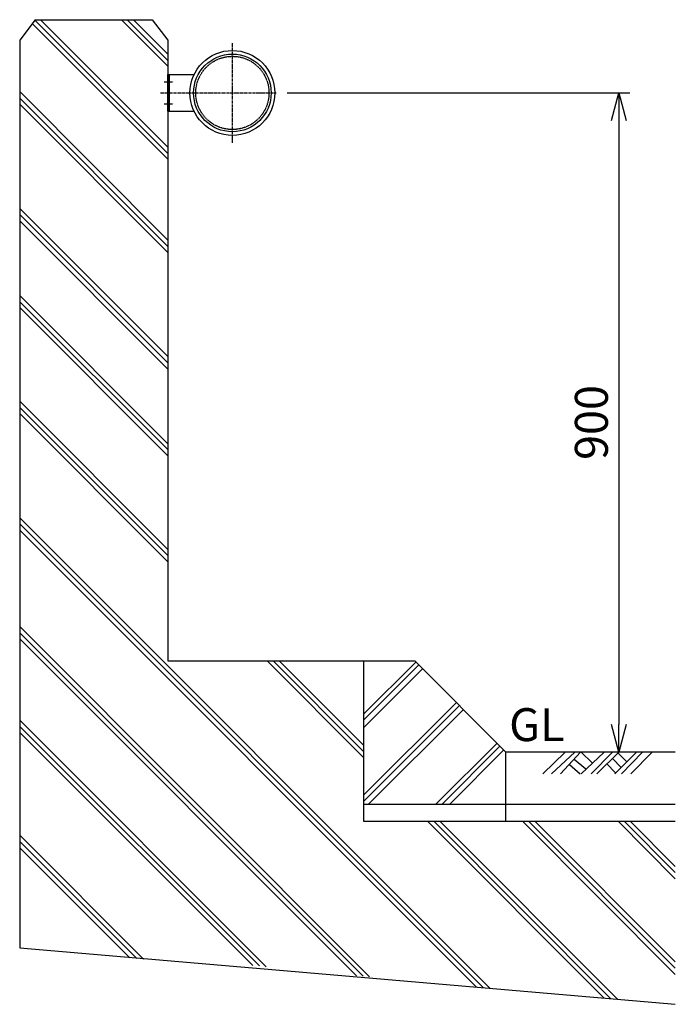
# Model space of a CAD drawing. Extents: x 1841 to 5357, y 413 to 2815.
# Drawn here: x 2395 to 3290, y 1471 to 2815 of the extents above; entities that cross this region are included whole.
import ezdxf

# ---------------------------------------------------------------- set-up
doc = ezdxf.new("R2010")
doc.units = 0
doc.header["$MEASUREMENT"] = 0
doc.linetypes.add('CENTER', pattern=[2, 1.25, -0.25, 0.25, -0.25])
doc.linetypes.add('HIDDEN', pattern=[0.375, 0.25, -0.125])
doc.layers.get('0').update_dxf_attribs({"linetype": 'CONTINUOUS'})
doc.layers.get('DEFPOINTS').update_dxf_attribs({"linetype": 'CONTINUOUS'})
for name, color, linetype in [('NSLAY001', 7, 'CONTINUOUS'), ('NSLAY002', 1, 'CENTER'), ('NSLAY003', 4, 'HIDDEN')]:
    doc.layers.add(name, color=color, linetype=linetype)
doc.styles.add('DIM', font='romans.shx', dxfattribs={"width": 0.8, "bigfont": 'extfont.shx'})
doc.styles.get("Standard").update_dxf_attribs({"font": 'romans.shx', "bigfont": 'extfont.shx'})
doc.dimstyles.new('DIM-15', dxfattribs={"dimscale": 15, "dimtxt": 3, "dimasz": 2.5, "dimexe": 1, "dimexo": 1, "dimgap": 1, "dimtad": 1, "dimdec": 1, "dimdsep": 46, "dimtxsty": 'DIM', "dimblk": 'OPEN30', "dimcen": 0, "dimclrd": 3, "dimclre": 3, "dimclrt": 6, "dimaunit": 1, "dimadec": 0, "dimazin": 0, "dimtfac": 1, "dimtdec": 1, "dimtmove": 2, "dimatfit": 3, "dimldrblk": 'OPEN30', "dimfxl": 0, "dimtolj": 1, "dimtzin": 0, "dimarcsym": 0})

# ---------------------------------------------------------------- blocks, each defined once
blk = doc.blocks.new('_Open30')
at = {"color": 0, "lineweight": -2}
for p, q in [((-1, 0.268), (0, 0)), ((0, 0), (-1, -0.268)), ((0, 0), (-1, 0))]:
    blk.add_line(p, q, dxfattribs=at)
blk = doc.blocks.new('*D59')
at = {"layer": 'DEFPOINTS', "color": 0}
for p in [(2745.4, 2715.4), (3213.2, 1815.4), (3213.2, 1815.4)]:
    blk.add_point(p, dxfattribs=at)
at = {"layer": 'NSLAY001', "color": 3, "lineweight": -2}
for p, q in [((2760.4, 2715.4), (3228.2, 2715.4)), ((3213.2, 2677.9), (3213.2, 1852.9))]:
    blk.add_line(p, q, dxfattribs=at)
at = {"layer": 'NSLAY001', "color": 3, "lineweight": -2, "xscale": 37.5, "yscale": 37.5, "zscale": 37.5}
for p, rotation in [((3213.2, 2715.4), 90), ((3213.2, 1815.4), 270)]:
    blk.add_blockref('_Open30', p, dxfattribs=dict(at, rotation=rotation))
at = {"layer": 'NSLAY001', "color": 6, "insert": (3175.7, 2265.4), "char_height": 45, "attachment_point": 5, "rotation": 90, "style": 'DIM'}
blk.add_mtext('\\A1;900', dxfattribs=at)

msp = doc.modelspace()

# ---------------------------------------------------------------- linework, layer by layer
at = {"layer": 'NSLAY001', "color": 2}
for p, q in [((2416, 2815.35), (2394.87, 2787.35)), ((2597.37, 2624.85), (2412.07, 2810.15)), ((2597.37, 2632.85), (2415.51, 2814.71)), ((2416, 2815.35), (2575.98, 2815.35)), ((2597.37, 2641.35), (2423.37, 2815.35)), ((2597.37, 2751.85), (2533.87, 2815.35)), ((2597.37, 2759.85), (2541.87, 2815.35)), ((2597.37, 2768.35), (2550.37, 2815.35)), ((2575.98, 2815.35), (2597.37, 2787.35)), ((2394.87, 2787.35), (2394.87, 1548.35)), ((2597.37, 2787.35), (2597.37, 1939.85)), ((2597.37, 2514.35), (2394.87, 2717.36)), ((2394.87, 2708.35), (2597.37, 2505.85)), ((2394.87, 2699.85), (2597.37, 2497.35)), ((2394.87, 2557.35), (2597.37, 2355.35)), ((2394.87, 2549.35), (2597.37, 2346.85)), ((2394.87, 2540.85), (2597.37, 2338.35)), ((2394.87, 2438.85), (2597.37, 2236.35)), ((2394.87, 2430.35), (2597.37, 2228.35)), ((2394.87, 2422.35), (2597.37, 2219.85)), ((2394.87, 2294.35), (2597.37, 2091.85)), ((2394.87, 2285.85), (2597.37, 2083.85)), ((2394.87, 2277.85), (2597.37, 2075.35)), ((3036.87, 1492.85), (2394.87, 2135.35)), ((3027.87, 1493.85), (2394.87, 2126.85)), ((3018.87, 1494.35), (2394.87, 2118.35)), ((2872.87, 1508.35), (2394.87, 1986.85)), ((2863.87, 1509.35), (2394.87, 1978.35)), ((2854.87, 1509.85), (2394.87, 1969.85)), ((2597.37, 1939.85), (2934.37, 1939.85)), ((2732.87, 1939.85), (2864.37, 1807.85)), ((2740.87, 1939.85), (2864.37, 1816.35)), ((2749.37, 1939.85), (2864.37, 1824.85)), ((2864.37, 1939.85), (2864.37, 1720.85)), ((2864.37, 1867.35), (2935.87, 1938.35)), ((3058.87, 1815.35), (2934.37, 1939.85)), ((2864.37, 1858.85), (2939.87, 1934.35)), ((2864.37, 1848.35), (2945.37, 1929.35)), ((2864.37, 1756.35), (2991.87, 1883.35)), ((2864.37, 1747.85), (2995.87, 1879.35)), ((2870.87, 1743.85), (3000.87, 1873.35)), ((2731.37, 1522.35), (2394.87, 1858.85)), ((2722.37, 1523.35), (2394.87, 1850.35)), ((2713.37, 1523.85), (2394.87, 1842.35)), ((2962.87, 1743.85), (3046.87, 1827.35)), ((2971.37, 1743.85), (3050.87, 1823.35)), ((2981.87, 1743.85), (3056.37, 1818.35)), ((3290.37, 1815.35), (3058.87, 1815.35)), ((3058.87, 1720.85), (3058.87, 1815.35)), ((3109.23, 1785.85), (3139.73, 1815.35)), ((3121.23, 1785.85), (3153.23, 1815.35)), ((3133.73, 1785.85), (3160.73, 1815.35)), ((3161.73, 1815.35), (3176.73, 1800.85)), ((3161.73, 1785.85), (3193.23, 1815.35)), ((3175.23, 1785.85), (3204.73, 1815.35)), ((3183.23, 1785.85), (3213.23, 1815.35)), ((3207.73, 1785.85), (3237.23, 1815.35)), ((3216.73, 1785.85), (3245.73, 1815.35)), ((3229.73, 1785.85), (3258.73, 1815.35)), ((3152.23, 1805.85), (3168.23, 1792.35)), ((3204.73, 1806.85), (3216.23, 1794.35)), ((3211.73, 1814.35), (3223.73, 1802.35)), ((3145.73, 1798.35), (3160.23, 1785.85)), ((3196.73, 1799.35), (3208.73, 1786.85)), ((3058.87, 1743.85), (2864.37, 1743.85)), ((2864.37, 1720.85), (3290.37, 1720.85)), ((3193.37, 1479.35), (2951.87, 1720.85)), ((3202.37, 1478.35), (2960.37, 1720.85)), ((3211.37, 1477.85), (2968.87, 1720.85)), ((3290.37, 1511.86), (3081.87, 1720.85)), ((3290.37, 1520.35), (3089.87, 1720.85)), ((3290.37, 1528.85), (3098.37, 1720.85)), ((3290.37, 1642.38), (3212.37, 1720.85)), ((3290.37, 1650.85), (3220.37, 1720.85)), ((3290.37, 1659.35), (3228.87, 1720.85)), ((2563.87, 1532.85), (2394.87, 1701.85)), ((2554.87, 1533.35), (2394.87, 1693.35)), ((2545.37, 1534.35), (2394.87, 1684.85)), ((2394.87, 1548.35), (3290.37, 1471.02))]:
    msp.add_line(p, q, dxfattribs=at)
at = {"layer": 'NSLAY001'}
for p, q in [((2597.37, 2690.35), (2597.37, 2740.35)), ((2597.37, 2740.35), (2633.03, 2740.35)), ((2597.37, 2690.35), (2633.03, 2690.35))]:
    msp.add_line(p, q, dxfattribs=at)
for radius in [58, 53]:
    msp.add_circle((2685.37, 2715.35), radius, dxfattribs=at)
at = {"layer": 'NSLAY002', "ltscale": 3}
for p, q in [((2685.37, 2647.35), (2685.37, 2783.35)), ((2592.37, 2730.35), (2604.67, 2730.35)), ((2587.37, 2715.35), (2745.37, 2715.35)), ((2587.37, 2715.35), (2745.37, 2715.35)), ((2592.37, 2700.35), (2604.67, 2700.35))]:
    msp.add_line(p, q, dxfattribs=at)
at = {"layer": 'NSLAY003', "ltscale": 3}
for p, q in [((2597.37, 2734.85), (2599.67, 2734.85)), ((2599.67, 2690.35), (2599.67, 2740.35)), ((2597.37, 2725.85), (2599.67, 2725.85)), ((2597.37, 2704.85), (2599.67, 2704.85)), ((2597.37, 2695.85), (2599.67, 2695.85)), ((3290.37, 1743.85), (3058.87, 1743.85))]:
    msp.add_line(p, q, dxfattribs=at)
msp.add_circle((2685.37, 2715.35), 50, dxfattribs=at)

# ---------------------------------------------------------------- texts
at = {"layer": 'NSLAY001', "color": 6}
msp.add_text('GL', height=45, dxfattribs=at).set_placement((3063.41, 1830.35))

# ---------------------------------------------------------------- dimensions: what is measured, and where the dimension line sits
at = {"layer": 'NSLAY001'}
dim = msp.add_linear_dim(base=(3213.23, 1815.35), p1=(2745.37, 2715.35), p2=(3213.23, 1815.35), angle=90, dimstyle='DIM-15', dxfattribs=at)
dim.commit()
dim.dimension.update_dxf_attribs({"geometry": '*D59', "text_midpoint": (3175.73, 2265.35)})

doc.saveas('drawing.dxf')
